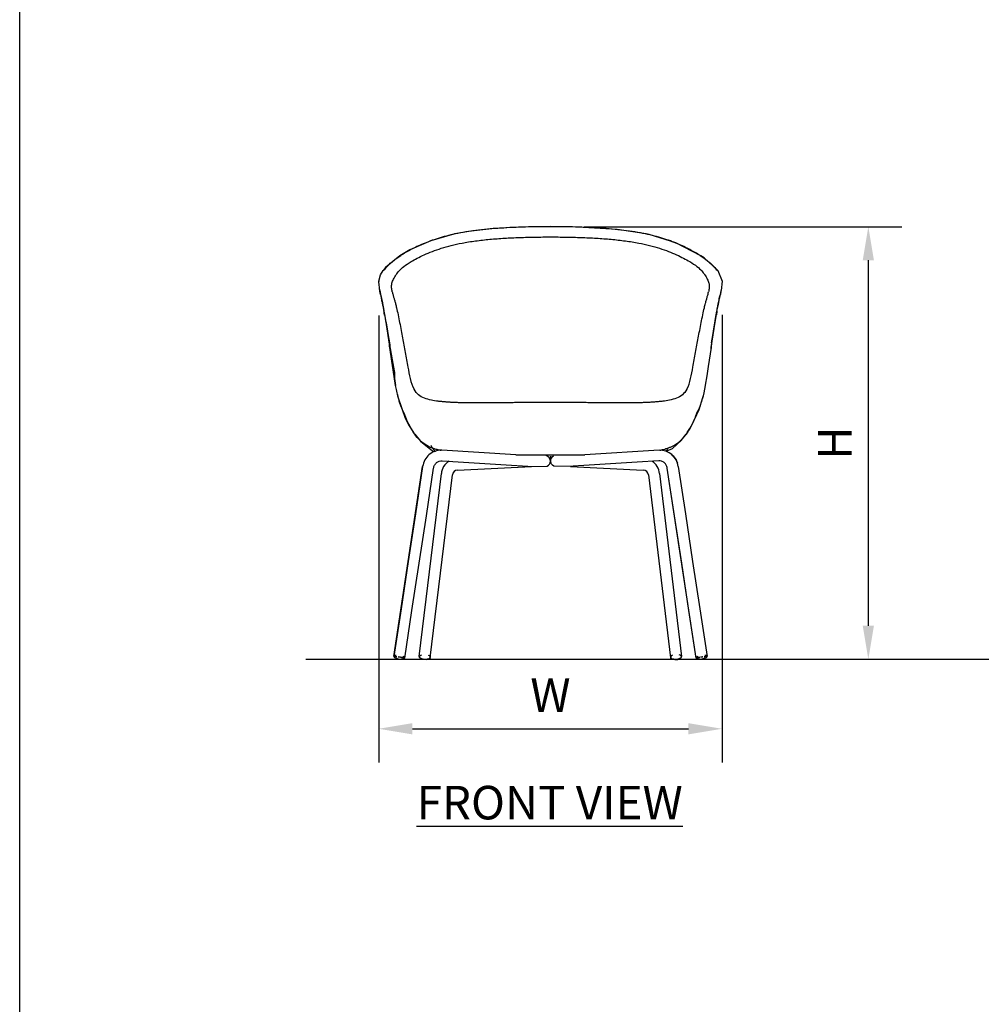
# Model space of a CAD drawing. Units: inches. Extents: x 0 to 204, y 0 to 264.
# Drawn here: x 0 to 64, y 66 to 132 of the extents above; entities that cross this region are included whole.
import ezdxf

# ---------------------------------------------------------------- set-up
doc = ezdxf.new("R2010")
doc.units = ezdxf.units.IN
doc.header["$MEASUREMENT"] = 0
doc.layers.get('0').update_dxf_attribs({"color": 10})
doc.layers.add('A-ANNO-DIMS', color=2, linetype='Continuous')
doc.layers.add('A-ANNO-NOTES', color=2, linetype='Continuous')
doc.styles.add('Arial', font='arial.ttf')
doc.dimstyles.new('ARCH-24', dxfattribs={"dimscale": 24, "dimtxt": 0.09375, "dimasz": 0.09375, "dimexe": 0.09375, "dimexo": 0.09375, "dimgap": 0.046875, "dimtad": 1, "dimdec": 4, "dimzin": 3, "dimdsep": 46, "dimlunit": 4, "dimtxsty": 'Arial', "dimcen": 0, "dimdle": 0.09375, "dimclrd": 256, "dimclre": 256, "dimclrt": 256, "dimadec": 0, "dimazin": 0, "dimtfac": 1, "dimtdec": 4, "dimtmove": 2, "dimatfit": 2, "dimfxl": 1, "dimfrac": 2, "dimtolj": 1, "dimtzin": 0, "dimlwd": -1, "dimlwe": -1, "dimarcsym": 0})

# ---------------------------------------------------------------- blocks, each defined once
blk = doc.blocks.new('*D1')
at = {"layer": 'A-ANNO-DIMS', "transparency": 16777216}
for p, q in [((47.061, 112.226), (47.061, 82.219)), ((24.06, 112.173), (24.06, 82.219)), ((26.31, 84.469), (44.811, 84.469))]:
    blk.add_line(p, q, dxfattribs=at)
for points in [[(26.31, 84.844), (26.31, 84.094), (24.06, 84.469)], [(44.811, 84.844), (44.811, 84.094), (47.061, 84.469)]]:
    blk.add_solid(points, dxfattribs=at)
at = {"layer": 'Defpoints', "color": 0, "transparency": 16777216}
for p in [(24.06, 114.423), (47.061, 114.476), (47.061, 84.469)]:
    blk.add_point(p, dxfattribs=at)
at = {"layer": 'A-ANNO-DIMS', "transparency": 16777216, "insert": (35.561, 86.719), "char_height": 2.25, "attachment_point": 5, "style": 'Arial'}
blk.add_mtext('\\A1;W', dxfattribs=at)
blk = doc.blocks.new('*D4')
at = {"layer": 'A-ANNO-DIMS', "transparency": 16777216}
for p, q in [((37.811, 118.121), (59.111, 118.121)), ((56.861, 115.871), (56.861, 91.378)), ((50.499, 89.128), (59.111, 89.128))]:
    blk.add_line(p, q, dxfattribs=at)
for points in [[(56.486, 115.871), (57.236, 115.871), (56.861, 118.121)], [(56.486, 91.378), (57.236, 91.378), (56.861, 89.128)]]:
    blk.add_solid(points, dxfattribs=at)
at = {"layer": 'Defpoints', "color": 0, "transparency": 16777216}
for p in [(35.561, 118.121), (48.249, 89.128), (56.861, 89.128)]:
    blk.add_point(p, dxfattribs=at)
at = {"layer": 'A-ANNO-DIMS', "transparency": 16777216, "insert": (54.611, 103.624), "char_height": 2.25, "attachment_point": 5, "rotation": 90, "style": 'Arial'}
blk.add_mtext('\\A1;H', dxfattribs=at)
blk = doc.blocks.new('VITA-M-FR')
for p, q in [((11.211, 26.062), (11.501, 25.349)), ((11.501, 25.349), (11.437, 24.72)), ((-2.325, 13.704), (-7.285, 14.011)), ((7.287, 14.011), (2.314, 13.703)), ((-2.325, 13.704), (2.314, 13.703)), ((-10.491, 0.193), (-8.561, 12.925)), ((-6.223, 12.68), (-1.257, 12.92)), ((-1.552, 12.923), (-0.228, 12.945)), ((1.554, 12.923), (0.231, 12.945)), ((1.356, 12.915), (6.225, 12.68)), ((9.76, 0.082), (7.832, 12.805)), ((-8.789, 0.182), (-7.306, 12.445)), ((-8.054, 0.093), (-6.571, 12.356)), ((6.572, 12.356), (8.056, 0.093)), ((7.307, 12.445), (8.791, 0.182))]:
    blk.add_line(p, q)
at = {"flags": 128}
for points in [[(-6.409, 28.515), (-8.02, 28.058), (-9.415, 27.439), (-10.084, 27.047)], [(0.001, 29), (-2.131, 28.964), (-3.832, 28.867), (-5.201, 28.721), (-6.409, 28.515)], [(6.41, 28.515), (4.481, 28.807), (1.809, 28.975), (0.001, 29)], [(10.086, 27.047), (8.409, 27.91), (6.625, 28.468), (6.41, 28.515)], [(-10.084, 27.047), (-11.048, 26.27), (-11.21, 26.062)], [(11.211, 26.062), (10.299, 26.905), (10.086, 27.047)], [(-11.499, 25.349), (-11.388, 25.774), (-11.211, 26.06), (-11.21, 26.062)], [(-11.436, 24.72), (-11.501, 25.295), (-11.499, 25.349)], [(-11.436, 24.719), (-11.368, 24.34), (-11.315, 24.065)], [(11.316, 24.065), (11.385, 24.425), (11.437, 24.719)], [(-11.315, 24.064), (-11.281, 23.895), (-11.254, 23.77), (-11.236, 23.687), (-11.214, 23.589), (-11.179, 23.417), (-11.155, 23.293), (-11.127, 23.137)], [(11.128, 23.137), (11.161, 23.316), (11.183, 23.43), (11.197, 23.503), (11.239, 23.699), (11.256, 23.775), (11.312, 24.043), (11.316, 24.064)], [(-11.127, 23.138), (-11.058, 22.739), (-10.801, 21.133), (-10.766, 20.901)], [(10.767, 20.901), (10.964, 22.162), (11.128, 23.138)], [(-10.374, 18.354), (-10.475, 18.956), (-10.63, 19.984), (-10.766, 20.901)], [(10.767, 20.901), (10.579, 19.626), (10.484, 19.007), (10.379, 18.375), (10.375, 18.354)], [(-10.205, 17.537), (-10.322, 18.077), (-10.374, 18.354)], [(10.375, 18.354), (10.278, 17.853), (10.206, 17.537)], [(-10.205, 17.536), (-9.737, 16.169), (-9.499, 15.715), (-9.331, 15.441), (-9.258, 15.329), (-9.206, 15.252)], [(9.207, 15.252), (9.312, 15.409), (9.483, 15.686), (9.971, 16.735), (10.206, 17.537)], [(-9.096, 15.095), (-9.163, 15.189), (-9.207, 15.253)], [(9.208, 15.253), (9.136, 15.149), (9.097, 15.095)], [(-9.096, 15.095), (-8.711, 14.612), (-7.892, 13.965), (-7.779, 13.921)], [(7.762, 13.942), (8.172, 14.132), (8.756, 14.661), (9.097, 15.095)], [(-7.254, 13.308), (-5.821, 13.219), (-4.388, 13.131), (-2.955, 13.042), (-1.523, 12.953)], [(7.256, 13.308), (5.823, 13.219), (4.39, 13.131), (2.957, 13.042), (1.524, 12.953)], [(-8.561, 12.925), (-9.043, 9.742), (-9.526, 6.559), (-10.008, 3.375), (-10.491, 0.193)], [(-9.759, 0.082), (-9.276, 3.263), (-8.794, 6.443), (-8.312, 9.624), (-7.83, 12.805)], [(9.76, 0.082), (9.278, 3.263), (8.796, 6.443), (8.314, 9.624), (7.832, 12.805)], [(8.562, 12.925), (9.045, 9.742), (9.527, 6.559), (10.01, 3.375), (10.492, 0.193)], [(-10.344, 0.255), (-10.428, 0.25), (-10.447, 0.121), (-10.144, 0.01)], [(-10.285, 0.062), (-10.447, 0.121), (-10.428, 0.25), (-10.344, 0.255)], [(-10.144, 0.01), (-9.822, 0.028), (-9.803, 0.157), (-9.873, 0.183)], [(-9.873, 0.183), (-9.803, 0.157), (-9.822, 0.028), (-10, 0.018)], [(-8.417, -0.018), (-8.526, -0.01), (-8.624, 0.014), (-8.7, 0.048), (-8.727, 0.067), (-8.747, 0.086), (-8.771, 0.125), (-8.776, 0.162), (-8.764, 0.198), (-8.736, 0.233), (-8.688, 0.266), (-8.619, 0.295)], [(-8.187, 0.283), (-8.134, 0.259), (-8.107, 0.24), (-8.087, 0.221), (-8.063, 0.182), (-8.058, 0.145), (-8.07, 0.109), (-8.098, 0.075), (-8.146, 0.041), (-8.215, 0.012), (-8.267, -0.002), (-8.346, -0.014), (-8.417, -0.018)], [(8.184, 0.281), (8.135, 0.259), (8.108, 0.24), (8.088, 0.221), (8.064, 0.182), (8.059, 0.145), (8.071, 0.109), (8.099, 0.075), (8.147, 0.041), (8.216, 0.012), (8.268, -0.002), (8.347, -0.014), (8.418, -0.018)], [(8.418, -0.018), (8.527, -0.01), (8.625, 0.014), (8.702, 0.048), (8.728, 0.067), (8.748, 0.086), (8.773, 0.125), (8.777, 0.162), (8.765, 0.198), (8.737, 0.233), (8.689, 0.266), (8.62, 0.295)], [(9.88, 0.185), (9.804, 0.157), (9.823, 0.028), (10.145, 0.01)], [(10.005, 0.018), (9.823, 0.028), (9.804, 0.157), (9.88, 0.185)], [(10.145, 0.01), (10.448, 0.121), (10.429, 0.25), (10.348, 0.255)], [(10.348, 0.255), (10.429, 0.25), (10.448, 0.121), (10.145, 0.01)]]:
    blk.add_lwpolyline(points, dxfattribs=at)
for centre, radius, start, end in [((-7.316, 12.742), 1.269, 88.61059, 130.42406), ((7.325, 12.764), 1.248, 7.42991, 91.95355), ((-6.326, 12.41), 0.982, 117.79813, 178.07872), ((6.326, 12.41), 0.982, 1.92128, 62.20187), ((-6.216, 12.322), 0.357, 91.3986, 174.56935), ((6.216, 12.322), 0.357, 5.43065, 88.6014)]:
    blk.add_arc(centre, radius, start, end)
for centre, major_axis, ratio, start_param, end_param in [((-0.37, 13.287), (0.37, 0.02), 0.999933, 6.229949, 7.590286), ((-0.37, 13.287), (0.37, 0.02), 0.999933, 5.051852, 6.229949), ((-0.37, 13.287), (0.37, 0.02), 0.999933, 5.051852, 6.229949), ((-0.37, 13.287), (0.37, 0.02), 0.999933, 6.229949, 6.722507), ((0.371, 13.287), (-0.37, 0.02), 0.999933, 5.220977, 6.336422), ((0.371, 13.287), (-0.37, 0.02), 0.999933, 5.839089, 6.336422), ((0.371, 13.287), (-0.37, 0.02), 0.999933, 0.053236, 0.365616), ((0.371, 13.287), (-0.37, 0.02), 0.999933, 0.053236, 0.365616), ((-1.583, 13.287), (0.023, 0.37), 0.477597, 2.83052, 3.615918), ((-1.583, 13.287), (0.023, 0.37), 0.477597, 2.873878, 3.585542), ((-1.583, 13.287), (0.005, 0.37), 0.522506, 3.148483, 3.329566), ((1.585, 13.287), (-0.023, 0.37), 0.477597, 2.667267, 3.452665), ((1.585, 13.287), (-0.023, 0.37), 0.477597, 2.697644, 3.399208), ((1.585, 13.287), (-0.005, 0.37), 0.522506, 2.953619, 3.142423), ((-10.125, 0.137), (-0.366, 0.055), 0.021205, 5.192197, 6.283185), ((-10.125, 0.137), (-0.366, 0.055), 0.021205, 0, 0.390365), ((-10.125, 0.137), (-0.366, 0.055), 0.021205, 3.80259, 4.937818), ((-10.125, 0.137), (-0.366, 0.055), 0.021205, 3.141593, 3.681374), ((-10.125, 0.137), (-0.366, 0.055), 0.021205, 2.817705, 3.141593), ((-8.422, 0.137), (-0.368, 0.044), 0.368477, 6.237613, 6.974537), ((-8.422, 0.137), (-0.368, 0.044), 0.368477, 0.006313, 0.326172), ((-8.422, 0.137), (-0.368, 0.044), 0.368477, 0.453436, 0.88147), ((-8.422, 0.137), (-0.368, 0.044), 0.368477, 0.848043, 0.914484), ((-8.422, 0.137), (-0.368, 0.044), 0.368477, 0.88147, 1.011103), ((-8.422, 0.137), (-0.368, 0.044), 0.368477, 0.954033, 1.615341), ((-8.422, 0.137), (-0.368, 0.044), 0.368477, 1.071567, 3.237664), ((8.423, 0.137), (0.368, 0.044), 0.368477, 3.045521, 5.401715), ((8.423, 0.137), (0.368, 0.044), 0.368477, 4.667845, 5.435143), ((8.423, 0.137), (0.368, 0.044), 0.368477, 5.401715, 6.276873), ((8.423, 0.137), (0.368, 0.044), 0.368477, 5.591833, 6.328757), ((10.126, 0.137), (0.366, 0.055), 0.021205, 2.607001, 3.141593), ((10.126, 0.137), (0.366, 0.055), 0.021205, 3.184434, 3.532636), ((10.126, 0.137), (0.366, 0.055), 0.021205, 1.883992, 2.470384), ((10.126, 0.137), (0.366, 0.055), 0.021205, 1.350922, 1.785902), ((10.126, 0.137), (0.366, 0.055), 0.021205, 0, 1.069533), ((10.126, 0.137), (0.366, 0.055), 0.021205, 5.88858, 6.283185)]:
    blk.add_ellipse(centre, major_axis=major_axis, ratio=ratio, start_param=start_param, end_param=end_param)
at = {"extrusion": (0, 0, -1)}
blk.add_ellipse((0.372, 13.287), major_axis=(-0.37, 0.02), ratio=0.999933, start_param=5.051852, end_param=6.229949, dxfattribs=at)
blk.add_ellipse((0.372, 13.287), major_axis=(-0.37, 0.02), ratio=0.999933, start_param=5.051852, end_param=6.229949, dxfattribs=at)
for points, knots in [([(-6.375, 28.513), (-6.788, 28.426), (-7.367, 28.273), (-8.05, 28.04), (-8.523, 27.853), (-8.955, 27.66), (-9.35, 27.462), (-9.711, 27.26), (-9.923, 27.13), (-10.022, 27.067)], [0, 0, 0, 0, 0.25, 0.375, 0.5, 0.625, 0.75, 0.875, 1, 1, 1, 1]), ([(10.023, 27.067), (9.924, 27.13), (9.712, 27.26), (9.351, 27.462), (8.956, 27.66), (8.524, 27.853), (8.051, 28.04), (7.368, 28.273), (6.789, 28.426), (6.376, 28.513)], [0, 0, 0, 0, 0.125, 0.25, 0.375, 0.5, 0.625, 0.75, 1, 1, 1, 1]), ([(-11.233, 26.012), (-11.23, 26.022), (-11.211, 26.076), (-11.166, 26.112), (-11.102, 26.122)], [0.6971242, 0.6971242, 0.6971242, 0.6971242, 0.75, 1, 1, 1, 1]), ([(11.103, 26.122), (11.167, 26.112), (11.212, 26.076), (11.231, 26.022), (11.233, 26.013)], [0, 0, 0, 0, 0.25, 0.3010567, 0.3010567, 0.3010567, 0.3010567]), ([(-10.596, 24.628), (-10.607, 24.678), (-10.621, 24.746), (-10.633, 24.826), (-10.639, 24.881), (-10.642, 24.931), (-10.643, 24.976), (-10.643, 25.019), (-10.641, 25.061), (-10.637, 25.103), (-10.629, 25.156), (-10.622, 25.195), (-10.615, 25.22)], [-1, -1, -1, -1, -0.833333, -0.75, -0.666667, -0.583333, -0.5, -0.416667, -0.333333, -0.25, -0.166667, 0, 0, 0, 0]), ([(-11.367, 24.411), (-11.379, 24.461), (-11.396, 24.529), (-11.414, 24.608), (-11.426, 24.663), (-11.435, 24.713), (-11.442, 24.757), (-11.446, 24.785), (-11.447, 24.798)], [-1, -1, -1, -1, -0.8333333, -0.75, -0.6666667, -0.5833333, -0.5, -0.4227302, -0.4227302, -0.4227302, -0.4227302]), ([(-10.596, 24.628), (-10.589, 24.598), (-10.577, 24.549), (-10.556, 24.471), (-10.544, 24.427), (-10.537, 24.404)], [-1, -1, -1, -1, -0.8333333, -0.75, -0.6666667, -0.6666667, -0.6666667, -0.6666667]), ([(-11.367, 24.411), (-11.36, 24.382), (-11.349, 24.333), (-11.332, 24.255), (-11.322, 24.211), (-11.317, 24.188)], [-1, -1, -1, -1, -0.8333333, -0.75, -0.6666667, -0.6666667, -0.6666667, -0.6666667]), ([(-11.349, 24.265), (-11.348, 24.252), (-11.341, 24.206), (-11.328, 24.129), (-11.31, 24.036), (-11.297, 23.979), (-11.292, 23.953)], [0.1307896, 0.1307896, 0.1307896, 0.1307896, 0.1666667, 0.25, 0.3333333, 0.4042563, 0.4042563, 0.4042563, 0.4042563]), ([(-11.317, 24.188), (-11.312, 24.164), (-11.301, 24.113), (-11.283, 24.023), (-11.262, 23.923), (-11.242, 23.818), (-11.221, 23.711), (-11.193, 23.556), (-11.17, 23.43), (-11.154, 23.341)], [-0.6666667, -0.6666667, -0.6666667, -0.6666667, -0.5833333, -0.5, -0.4166667, -0.3333333, -0.25, -0.1666667, 0, 0, 0, 0]), ([(-10.537, 24.404), (-10.531, 24.38), (-10.516, 24.329), (-10.491, 24.24), (-10.463, 24.142), (-10.435, 24.039), (-10.406, 23.932), (-10.367, 23.78), (-10.336, 23.655), (-10.315, 23.567)], [-0.6666667, -0.6666667, -0.6666667, -0.6666667, -0.5833333, -0.5, -0.4166667, -0.3333333, -0.25, -0.1666667, 0, 0, 0, 0]), ([(11.333, 24.156), (11.337, 24.177), (11.351, 24.261), (11.362, 24.347), (11.369, 24.411)], [0.7777778, 0.7777778, 0.7777778, 0.7777778, 0.8333333, 1, 1, 1, 1]), ([(-11.112, 23.058), (-11.116, 23.079), (-11.135, 23.177), (-11.149, 23.273), (-11.154, 23.341)], [-0.2106068, -0.2106068, -0.2106068, -0.2106068, -0.1666667, 0, 0, 0, 0]), ([(-11.154, 23.341), (-11.126, 23.186), (-11.065, 22.841), (-10.937, 22.093), (-10.845, 21.539), (-10.791, 21.21)], [0, 0, 0, 0, 0.25, 0.5, 1, 1, 1, 1]), ([(10.792, 21.21), (10.847, 21.539), (10.939, 22.093), (11.066, 22.841), (11.127, 23.186), (11.155, 23.341)], [0, 0, 0, 0, 0.5, 0.75, 1, 1, 1, 1]), ([(11.155, 23.341), (11.15, 23.273), (11.136, 23.177), (11.117, 23.08), (11.113, 23.06)], [-1, -1, -1, -1, -0.8333333, -0.7905614, -0.7905614, -0.7905614, -0.7905614]), ([(-10.748, 20.793), (-10.755, 20.828), (-10.767, 20.9), (-10.786, 21.044), (-10.792, 21.148), (-10.791, 21.21)], [0.6666667, 0.6666667, 0.6666667, 0.6666667, 0.75, 0.8333333, 1, 1, 1, 1]), ([(10.792, 21.21), (10.794, 21.148), (10.787, 21.044), (10.768, 20.9), (10.756, 20.828), (10.749, 20.793)], [0, 0, 0, 0, 0.1666667, 0.25, 0.3333333, 0.3333333, 0.3333333, 0.3333333]), ([(-10.454, 19.217), (-10.458, 19.153), (-10.458, 19.046), (-10.448, 18.897), (-10.437, 18.783), (-10.424, 18.672), (-10.409, 18.566), (-10.393, 18.462), (-10.381, 18.392), (-10.375, 18.357)], [0, 0, 0, 0, 0.1666667, 0.25, 0.3333333, 0.4166667, 0.5, 0.5833333, 0.6666667, 0.6666667, 0.6666667, 0.6666667]), ([(-4.958, 17.181), (-5.136, 17.182), (-5.405, 17.184), (-5.761, 17.19), (-6.026, 17.196), (-6.285, 17.204), (-6.538, 17.215), (-6.788, 17.229), (-7.039, 17.247), (-7.288, 17.269), (-7.609, 17.305), (-7.836, 17.341), (-7.978, 17.371)], [0, 0, 0, 0, 0.166667, 0.25, 0.333333, 0.416667, 0.5, 0.583333, 0.666667, 0.75, 0.833333, 1, 1, 1, 1]), ([(0.001, 17.219), (-0.274, 17.219), (-0.828, 17.217), (-1.53, 17.211), (-2.086, 17.205), (-2.5, 17.2), (-2.913, 17.195), (-3.468, 17.189), (-4.163, 17.182), (-4.699, 17.181), (-4.958, 17.181)], [0, 0, 0, 0, 0.166667, 0.333333, 0.416667, 0.5, 0.583333, 0.666667, 0.833333, 1, 1, 1, 1]), ([(4.96, 17.181), (4.7, 17.181), (4.164, 17.182), (3.469, 17.189), (2.914, 17.195), (2.501, 17.2), (2.088, 17.205), (1.531, 17.211), (0.829, 17.217), (0.275, 17.219), (0.001, 17.219)], [0, 0, 0, 0, 0.166667, 0.333333, 0.416667, 0.5, 0.583333, 0.666667, 0.833333, 1, 1, 1, 1]), ([(7.979, 17.371), (7.838, 17.341), (7.611, 17.305), (7.289, 17.269), (7.04, 17.247), (6.789, 17.229), (6.539, 17.215), (6.287, 17.204), (6.028, 17.196), (5.762, 17.19), (5.406, 17.184), (5.137, 17.182), (4.96, 17.181)], [0, 0, 0, 0, 0.166667, 0.25, 0.333333, 0.416667, 0.5, 0.583333, 0.666667, 0.75, 0.833333, 1, 1, 1, 1]), ([(9.814, 16.524), (9.939, 16.741), (10.092, 17.093), (10.198, 17.492), (10.234, 17.657)], [0, 0, 0, 0, 0.5, 0.8158205, 0.8158205, 0.8158205, 0.8158205]), ([(9.171, 15.201), (9.136, 15.149), (9.065, 15.048), (8.953, 14.902), (8.833, 14.764), (8.703, 14.634), (8.562, 14.514), (8.36, 14.368), (8.137, 14.247), (7.958, 14.174), (7.897, 14.152)], [0, 0, 0, 0, 0.111111, 0.222222, 0.333333, 0.444444, 0.555556, 0.666667, 0.888889, 1, 1, 1, 1]), ([(-7.311, 13.988), (-7.341, 13.994), (-7.456, 14.02), (-7.655, 14.07), (-7.819, 14.123), (-7.896, 14.152)], [0.8032245, 0.8032245, 0.8032245, 0.8032245, 0.8333333, 0.9166667, 1, 1, 1, 1]), ([(-7.896, 14.152), (-7.851, 14.09), (-7.79, 14.016), (-7.726, 13.956), (-7.708, 13.94)], [0, 0, 0, 0, 0.2, 0.279998, 0.279998, 0.279998, 0.279998]), ([(7.897, 14.152), (7.795, 14.113), (7.628, 14.063), (7.438, 14.016), (7.361, 13.999), (7.341, 13.994)], [0, 0, 0, 0, 0.1111111, 0.1666667, 0.1870004, 0.1870004, 0.1870004, 0.1870004]), ([(7.721, 13.951), (7.735, 13.964), (7.795, 14.02), (7.852, 14.09), (7.897, 14.152)], [0.73745, 0.73745, 0.73745, 0.73745, 0.8, 1, 1, 1, 1]), ([(8.14, 13.708), (8.249, 13.612), (8.39, 13.434), (8.482, 13.222), (8.506, 13.149)], [0.5, 0.5, 0.5, 0.5, 0.75, 0.875, 0.875, 0.875, 0.875]), ([(-10.293, 0.17), (-10.305, 0.171), (-10.339, 0.176), (-10.372, 0.181), (-10.394, 0.183), (-10.408, 0.185), (-10.431, 0.188), (-10.457, 0.191), (-10.479, 0.193), (-10.488, 0.193), (-10.491, 0.193)], [0.6527275, 0.6527275, 0.6527275, 0.6527275, 0.6875, 0.75, 0.765625, 0.78125, 0.8125, 0.875, 0.9375, 1, 1, 1, 1]), ([(-9.838, 0.099), (-9.84, 0.099), (-9.845, 0.1), (-9.854, 0.102), (-9.876, 0.105), (-9.917, 0.112), (-9.984, 0.123), (-10.044, 0.133), (-10.09, 0.14), (-10.123, 0.145), (-10.156, 0.15), (-10.183, 0.154), (-10.199, 0.156), (-10.202, 0.157)], [0.210402, 0.210402, 0.210402, 0.210402, 0.21875, 0.234375, 0.25, 0.3125, 0.375, 0.4375, 0.46875, 0.5, 0.53125, 0.5625, 0.5717563, 0.5717563, 0.5717563, 0.5717563]), ([(-9.759, 0.082), (-9.761, 0.083), (-9.769, 0.085), (-9.789, 0.09), (-9.807, 0.093), (-9.815, 0.095)], [0, 0, 0, 0, 0.0625, 0.125, 0.1718177, 0.1718177, 0.1718177, 0.1718177]), ([(-9.785, 0.083), (-9.78, 0.083), (-9.768, 0.082), (-9.761, 0.082), (-9.759, 0.082)], [0.8969033, 0.8969033, 0.8969033, 0.8969033, 0.9375, 1, 1, 1, 1]), ([(-8.166, 0.012), (-8.168, 0.011), (-8.182, 0.008), (-8.225, -0.001), (-8.288, -0.005), (-8.343, -0.004), (-8.362, -0.004)], [0.6793218, 0.6793218, 0.6793218, 0.6793218, 0.6875, 0.75, 0.875, 0.9377634, 0.9377634, 0.9377634, 0.9377634]), ([(-8.058, 0.086), (-8.06, 0.08), (-8.065, 0.067), (-8.079, 0.05), (-8.099, 0.037), (-8.115, 0.029), (-8.121, 0.027)], [0.3867244, 0.3867244, 0.3867244, 0.3867244, 0.4375, 0.5, 0.5625, 0.600258, 0.600258, 0.600258, 0.600258]), ([(8.123, 0.027), (8.116, 0.029), (8.105, 0.034), (8.092, 0.043), (8.078, 0.053), (8.067, 0.067), (8.061, 0.08), (8.06, 0.086)], [0.399742, 0.399742, 0.399742, 0.399742, 0.4375, 0.46875, 0.5, 0.5625, 0.6132756, 0.6132756, 0.6132756, 0.6132756]), ([(8.364, -0.004), (8.345, -0.004), (8.308, -0.005), (8.258, -0.003), (8.216, 0.002), (8.191, 0.006), (8.181, 0.009)], [0.0622366, 0.0622366, 0.0622366, 0.0622366, 0.125, 0.1875, 0.25, 0.300261, 0.300261, 0.300261, 0.300261]), ([(9.816, 0.094), (9.808, 0.093), (9.791, 0.09), (9.771, 0.085), (9.763, 0.083), (9.76, 0.082)], [0.8298341, 0.8298341, 0.8298341, 0.8298341, 0.875, 0.9375, 1, 1, 1, 1]), ([(9.762, 0.082), (9.765, 0.082), (9.773, 0.082), (9.786, 0.083), (9.795, 0.084)], [0.0136368, 0.0136368, 0.0136368, 0.0136368, 0.0625, 0.125, 0.125, 0.125, 0.125]), ([(10.015, 0.128), (10.005, 0.126), (9.972, 0.121), (9.919, 0.112), (9.878, 0.105), (9.856, 0.102), (9.848, 0.1), (9.845, 0.1)], [0.5996932, 0.5996932, 0.5996932, 0.5996932, 0.625, 0.6875, 0.75, 0.765625, 0.78125, 0.78125, 0.78125, 0.78125]), ([(10.202, 0.156), (10.199, 0.156), (10.184, 0.154), (10.158, 0.15), (10.125, 0.145), (10.092, 0.14), (10.066, 0.136), (10.052, 0.134), (10.05, 0.133)], [0.4300117, 0.4300117, 0.4300117, 0.4300117, 0.4375, 0.46875, 0.5, 0.53125, 0.5625, 0.5684701, 0.5684701, 0.5684701, 0.5684701]), ([(10.492, 0.193), (10.49, 0.193), (10.481, 0.193), (10.459, 0.191), (10.432, 0.188), (10.41, 0.185), (10.396, 0.183), (10.373, 0.181), (10.342, 0.176), (10.312, 0.172), (10.302, 0.171)], [0, 0, 0, 0, 0.0625, 0.125, 0.1875, 0.21875, 0.234375, 0.25, 0.3125, 0.3404429, 0.3404429, 0.3404429, 0.3404429])]:
    blk.add_open_spline(points, degree=3, knots=knots)
for points in [[(-6.409, 28.515), (-6.413, 28.514), (-6.417, 28.513), (-6.421, 28.511)], [(-6.375, 28.513), (-6.388, 28.517), (-6.399, 28.517), (-6.409, 28.515)], [(0.001, 28.993), (-0.557, 28.993), (-1.682, 28.98), (-3.337, 28.908), (-4.932, 28.766), (-5.916, 28.61), (-6.375, 28.513)], [(0.001, 29), (0.001, 29), (0.001, 28.999), (0.001, 28.995), (0.001, 28.993)], [(6.376, 28.513), (5.917, 28.61), (4.933, 28.766), (3.338, 28.908), (1.683, 28.98), (0.558, 28.993), (0.001, 28.993)], [(6.41, 28.515), (6.4, 28.517), (6.389, 28.517), (6.376, 28.513)], [(6.422, 28.511), (6.418, 28.513), (6.414, 28.514), (6.41, 28.515)], [(-9.329, 26.657), (-9.208, 26.73), (-8.938, 26.883), (-8.459, 27.117), (-7.92, 27.342), (-7.321, 27.553), (-6.653, 27.743), (-6.171, 27.851), (-5.92, 27.899)], [(-5.92, 27.899), (-5.632, 27.955), (-5.029, 28.051), (-4.068, 28.157), (-3.077, 28.231), (-2.063, 28.278), (-1.029, 28.304), (-0.341, 28.308), (0.001, 28.308)], [(0.001, 28.308), (0.343, 28.308), (1.031, 28.304), (2.064, 28.278), (3.078, 28.231), (4.069, 28.157), (5.03, 28.051), (5.633, 27.955), (5.921, 27.899)], [(5.921, 27.899), (6.172, 27.851), (6.654, 27.743), (7.322, 27.553), (7.921, 27.342), (8.46, 27.117), (8.939, 26.883), (9.209, 26.73), (9.33, 26.657)], [(-11.102, 26.122), (-11.042, 26.207), (-10.907, 26.387), (-10.56, 26.703), (-10.218, 26.942), (-10.022, 27.067)], [(-10.084, 27.047), (-10.068, 27.057), (-10.048, 27.064), (-10.022, 27.067)], [(10.023, 27.067), (10.049, 27.064), (10.069, 27.057), (10.086, 27.047)], [(10.023, 27.067), (10.219, 26.942), (10.561, 26.703), (10.908, 26.387), (11.044, 26.207), (11.103, 26.122)], [(-10.332, 25.784), (-10.278, 25.865), (-10.157, 26.033), (-9.844, 26.323), (-9.521, 26.542), (-9.329, 26.657)], [(-10.112, 27.02), (-10.105, 27.031), (-10.096, 27.039), (-10.084, 27.047)], [(9.33, 26.657), (9.522, 26.542), (9.845, 26.323), (10.158, 26.033), (10.279, 25.865), (10.333, 25.784)], [(10.086, 27.047), (10.097, 27.039), (10.106, 27.031), (10.113, 27.02)], [(-10.615, 25.22), (-10.594, 25.308), (-10.525, 25.482), (-10.405, 25.676), (-10.332, 25.784)], [(10.333, 25.784), (10.406, 25.676), (10.526, 25.482), (10.595, 25.308), (10.616, 25.22)], [(-11.499, 25.349), (-11.5, 25.341), (-11.5, 25.333), (-11.5, 25.324)], [(10.616, 25.22), (10.625, 25.185), (10.638, 25.114), (10.646, 25.005), (10.642, 24.89), (10.626, 24.766), (10.608, 24.676), (10.597, 24.628)], [(10.511, 24.307), (10.529, 24.369), (10.545, 24.426), (10.559, 24.479)], [(10.559, 24.479), (10.574, 24.532), (10.586, 24.581), (10.597, 24.628)], [(11.447, 24.785), (11.442, 24.748), (11.43, 24.671), (11.402, 24.548), (11.38, 24.458), (11.369, 24.411)], [(-11.265, 23.838), (-11.261, 23.823), (-11.257, 23.809), (-11.254, 23.794)], [(10.316, 23.567), (10.341, 23.674), (10.39, 23.868), (10.455, 24.11), (10.494, 24.245), (10.511, 24.307)], [(11.155, 23.341), (11.175, 23.452), (11.211, 23.653), (11.259, 23.899), (11.299, 24.101), (11.336, 24.269), (11.358, 24.365), (11.369, 24.411)], [(11.255, 23.795), (11.258, 23.807), (11.261, 23.819), (11.264, 23.831)], [(11.283, 23.91), (11.284, 23.915), (11.285, 23.92), (11.287, 23.925)], [(-10.315, 23.567), (-10.245, 23.27), (-10.098, 22.562), (-9.965, 21.862), (-9.906, 21.545)], [(9.907, 21.545), (9.966, 21.862), (10.099, 22.562), (10.246, 23.27), (10.316, 23.567)], [(-10.791, 21.21), (-10.737, 20.881), (-10.628, 20.206), (-10.514, 19.537), (-10.454, 19.217)], [(-9.906, 21.545), (-9.846, 21.222), (-9.727, 20.566), (-9.609, 19.909), (-9.55, 19.585)], [(9.551, 19.585), (9.61, 19.909), (9.728, 20.566), (9.847, 21.222), (9.907, 21.545)], [(-9.55, 19.585), (-9.504, 19.33), (-9.408, 18.802), (-9.255, 18.309), (-9.14, 18.098)], [(9.141, 18.098), (9.257, 18.309), (9.409, 18.802), (9.505, 19.33), (9.551, 19.585)], [(-7.978, 17.371), (-8.137, 17.404), (-8.454, 17.488), (-8.859, 17.707), (-9.055, 17.944), (-9.14, 18.098)], [(9.141, 18.098), (9.056, 17.944), (8.86, 17.707), (8.455, 17.488), (8.139, 17.404), (7.979, 17.371)], [(-10.252, 17.745), (-10.211, 17.547), (-10.164, 17.364), (-10.108, 17.19)], [(-10.108, 17.19), (-10.032, 16.957), (-9.938, 16.741), (-9.813, 16.524)], [(-9.813, 16.524), (-9.73, 16.265), (-9.519, 15.756), (-9.284, 15.36), (-9.17, 15.201)], [(9.171, 15.201), (9.285, 15.36), (9.521, 15.756), (9.732, 16.265), (9.814, 16.524)], [(-7.896, 14.152), (-8.083, 14.221), (-8.429, 14.392), (-8.848, 14.754), (-9.065, 15.047), (-9.17, 15.201)], [(-8.023, 14.361), (-7.98, 14.284), (-7.938, 14.213), (-7.896, 14.152)], [(-8.138, 13.708), (-8.248, 13.612), (-8.435, 13.374), (-8.536, 13.078), (-8.561, 12.925)], [(-7.83, 12.805), (-7.818, 12.879), (-7.769, 13.022), (-7.633, 13.194), (-7.453, 13.298), (-7.319, 13.314), (-7.254, 13.308)], [(0.001, 13.623), (0.001, 13.578), (0.001, 13.502), (0.001, 13.463), (0.001, 13.452)], [(7.832, 12.805), (7.82, 12.879), (7.771, 13.022), (7.635, 13.194), (7.454, 13.298), (7.321, 13.314), (7.256, 13.308)], [(-1.586, 12.917), (-1.581, 12.917), (-1.569, 12.918), (-1.557, 12.922), (-1.55, 12.925)], [(1.552, 12.925), (1.558, 12.922), (1.571, 12.918), (1.582, 12.917), (1.588, 12.917)], [(-10.491, 0.193), (-10.488, 0.192), (-10.48, 0.189), (-10.465, 0.186), (-10.456, 0.184)], [(10.458, 0.184), (10.467, 0.186), (10.482, 0.189), (10.49, 0.192), (10.492, 0.193)]]:
    blk.add_open_spline(points, degree=3)

msp = doc.modelspace()

# ---------------------------------------------------------------- linework, layer by layer
msp.add_line((19.17422, 89.1276), (126.82237, 89.1276))
at = {"layer": 'Defpoints'}
msp.add_lwpolyline([(0, 0), (0, 264), (204, 264), (204, 0)], close=True, dxfattribs=at)

# ---------------------------------------------------------------- block references
msp.add_blockref('VITA-M-FR', (35.56063, 89.1276))

# ---------------------------------------------------------------- texts
at = {"layer": 'A-ANNO-NOTES', "insert": (35.51232, 80.64333), "char_height": 2.25, "width": 30.2182692, "attachment_point": 2, "style": 'Arial'}
msp.add_mtext('{\\LFRONT VIEW}', dxfattribs=at)

# ---------------------------------------------------------------- dimensions: what is measured, and where the dimension line sits
at = {"layer": 'A-ANNO-DIMS'}
dim = msp.add_linear_dim(base=(56.86133, 89.1276), p1=(35.5612, 118.12098), p2=(48.24864, 89.1276), angle=90, text='H', dimstyle='ARCH-24', dxfattribs=at)
dim.commit()
dim.dimension.update_dxf_attribs({"geometry": '*D4', "text_midpoint": (54.61133, 103.62429)})
dim = msp.add_linear_dim(base=(47.06122, 84.46852), p1=(24.06004, 114.42296), p2=(47.06122, 114.4763), text='W', dimstyle='ARCH-24', dxfattribs=at)
dim.commit()
dim.dimension.update_dxf_attribs({"geometry": '*D1', "text_midpoint": (35.56063, 86.71852)})

doc.saveas('drawing.dxf')
